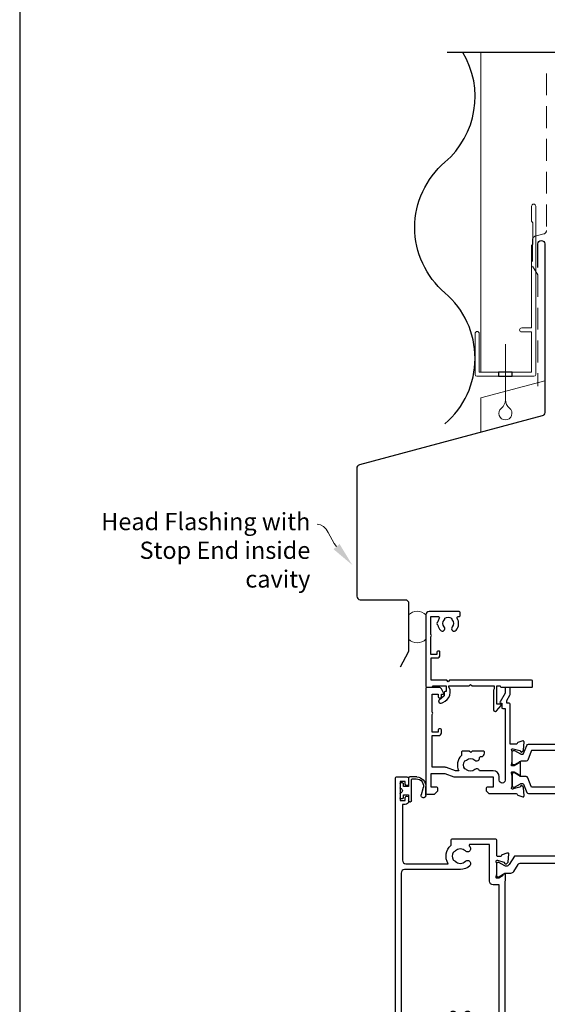
# Model space of a CAD drawing. Units: millimetres. Extents: x 0 to 1863, y -1007 to 568.
# Drawn here: x 23 to 176, y 118 to 404 of the extents above; entities that cross this region are included whole.
import ezdxf
from ezdxf import colors
from ezdxf.entities.mleader import LeaderData, LeaderLine
from ezdxf.math import Vec2, Vec3

# ---------------------------------------------------------------- set-up
doc = ezdxf.new("R2010")
doc.units = ezdxf.units.MM
doc.header["$MEASUREMENT"] = 0
doc.linetypes.add('DASHED', pattern=[19.049999999999997, 12.7, -6.35])
doc.layers.get('Defpoints').update_dxf_attribs({"color": 1})
for name, color, linetype in [('26370$0$APL Joinery', 2, 'Continuous'), ('27725$0$APL Joinery', 2, 'Continuous'), ('28050$0$APL Joinery', 2, 'Continuous'), ('APL Joinery', 2, 'Continuous'), ('APL Notes', 7, 'Continuous')]:
    doc.layers.add(name, color=color, linetype=linetype)
doc.styles.add('General notes', font='arial.ttf', dxfattribs={"height": 3.5})

# ---------------------------------------------------------------- blocks, each defined once
blk = doc.blocks.new('27725')
at = {"layer": '27725$0$APL Joinery', "ltscale": 0.2}
blk.add_lwpolyline([(-16.52535243619452, 2.156891169187556, 1), (-17.50451651732539, 3.293217575749704, -0.3759457950179356), (-19.51373930141956, 3.309203321910072, 0.1991497413571921), (-20.02044749308363, 3.485030930179246, -0.2901572235422563), (-20.02044749308363, 5.411934581304276, 0.1991497413574971), (-19.51373930142319, 5.587762189575269, -0.3759457950184088), (-17.50451651732539, 5.603747935742913, 1), (-16.52535243619815, 6.740074342299604, 0.3225105723115462), (-20.04661654116018, 7.048213948382081, -0.5817160700874892), (-20.49999999981112, 7.306038529480329), (-20.49999999980384, 7.648482755742489, 0.4142135623768238), (-20.79999999980675, 7.948482755741761), (-21.69999999980093, 7.948482755741761, 0.4142135623729616), (-21.99999999980384, 7.648482755742489), (-21.99999999980384, -1.051517244258239, 0.414213562373095), (-20.99999999980384, -2.051517244258239), (-0.2999999999049763, -2.051517244260058, 0.4142135623676339), (-3.929301328753354e-12, -1.751517244258967), (-3.929301328753354e-12, -0.3515172442575114, 0.4142135624174486), (-0.299999999959546, -0.05151724425642001), (-0.4000000001472657, -0.05151724425460102), (-0.4000000001472657, 3.848482755655905), (1.250000000047002, 3.848482755655905), (1.25000000005064, 3.548482755713021, 0.414213562373095), (1.550000000046275, 3.248482755713749), (2.524286761039257, 3.248482755713749), (3.716977778428991, 1.827088950884981, 0.7002075382095326), (4.59999999998734, 2.148482755727937), (4.59999999998734, 2.414508159513471, 0.1316524975874788), (4.466025403773237, 2.914508159513471), (4.100000000027357, 3.548482755658451, 0.2679491924310637), (1.50192378867694, 5.048482755656632), (0.6928203232234225, 5.048482755656632), (1.961595330612909e-10, 4.648482755656996), (-0.4000000001472657, 4.648482755656996), (-0.4000000001472657, 10.54848275569847), (-0.8000000001487209, 10.94848275571448), (-0.4000000001472657, 11.34848275571593), (-0.4000000001472657, 17.74848275571556), (0.5000000001925216, 17.74848275571556), (0.846410161706153, 17.54848275571484), (6.534628545195737, 17.54848275573121, 0.6890159648340966), (6.86744013583273, 18.42162675626704), (5.33309333174082, 19.79012899596554, 0.647734877512625), (4.95000000004773, 19.61848275572), (4.95000000004773, 18.54848275571484), (-0.4000000001472657, 18.54848275571484), (-0.4000000001472657, 19.54848275571484), (-0.2999999998067508, 19.54848275571484, 0.414213562373095), (1.961595330612909e-10, 19.84848275571411), (1.961595330612909e-10, 28.64848275571521, 0.414213562373095), (-0.2999999998067508, 28.94848275571448), (-1.699999999808206, 28.9484827557163, 0.4142135623734962), (-1.99999999980384, 28.64848275571521), (-1.99999999980384, 4.848482755743216), (-1.599999999802385, 4.448482755741761), (-1.99999999980384, 4.048482755725754), (-1.99999999980384, -0.551517244258239), (-8.49999999980384, -0.551517244258239), (-8.49999999980384, 1.248482755741033, 0.414213562373095), (-9.29999999980675, 2.048482755743944), (-10.19999999980093, 2.048482755743944, 0.4142135623732277), (-10.49999999978929, 1.748482755741033), (-10.49999999980384, 1.448482755741761, 0.4142135623693658), (-10.19999999980093, 1.148482755735213), (-9.49999999980384, 1.148482755742489), (-9.49999999980384, -0.6515172442567838), (-14.65358983828657, -0.6515172442567838, 0.5773502691887187), (-15.34641016131747, -0.6515172442567838), (-20.49999999980384, -0.6515172442567838), (-20.49999802299164, 1.590917962504218, -0.5817193191111658), (-20.04661492587213, 1.848746092381671, 0.0960677321712563), (-18.96274037477298, 1.459085434314229, 0.6712245037756713), (-18.03725962483106, 1.459085434314229, 0.1403274145951409)], format="xyb", close=True, dxfattribs=at)
blk = doc.blocks.new('drop1')
at = {"layer": 'APL Joinery', "color": 8, "linetype": 'DASHED', "lineweight": 9, "ltscale": 20}
blk.add_lwpolyline([(1.084178711607819e-05, -8.089804658571211), (-1.084178711607819e-05, 8.089804658571211)], dxfattribs=at)
at = {"layer": 'APL Joinery', "color": 2, "lineweight": 25}
blk.add_lwpolyline([(-2, -1.200000000000728), (2, -1.200000000000728), (2, 0), (-2, 0)], close=True, dxfattribs=at)
at = {"layer": 'APL Joinery', "color": 8, "linetype": 'Continuous', "lineweight": 9, "ltscale": 0.2}
blk.add_lwpolyline([(-2.584035428299103e-06, -8.101934976573375, -0.2322167482194448), (-1.174939544554036, -10.47087173113277, 2.918303414082896), (1.166624409314863, -10.46439813741699, -0.2321533121660029), (1.084178711607819e-05, -8.089804658571211)], format="xyb", dxfattribs=at)
blk = doc.blocks.new('26370$0$19832')
at = {"layer": '26370$0$APL Joinery'}
for points in [[(-29.20000000004621, 27.22899385408027, -0.6885002580568933), (-28.99999999996908, 27.75260065178963), (-28.83949574924009, 27.75260065177508, -0.06554346281372755), (-28.76185003571845, 27.74237839966599), (-26.84814400094001, 27.2296024130942, -0.2679491924306078), (-26.67136730564926, 27.05282571779617), (-26.64148145657782, 26.94129021062918, 0.5773502692089411), (-26.22322330470888, 26.82921827660402), (-25.896485807496, 27.15595577382419, 0.1763269807074501), (-25.80975943242629, 27.3419410853553), (-25.60114159056502, 29.72645392896311, 0.5486187866162123), (-26.0026060429791, 30.03450843802648), (-27.40260604298783, 29.52495011005021, 0.265513806337946), (-27.59495634117593, 29.29782148780441, -0.3613975351275367), (-27.88991268233622, 29.05260065177799), (-35.675735931296, 29.05260065177799, 0.1989123673802174), (-35.88786796565364, 28.96473268613272), (-36.51213203435873, 28.34046861742036, 0.1989123673794266), (-36.600000000004, 28.12833658306272), (-36.60000000001128, 27.55260065177799, 0.414213562373095), (-36.30000000000837, 27.25260065177508), (-31.10000000001128, 27.25260065176781), (-31.10000000000036, 24.25260065178236), (-38.80000000000109, 24.25260065177508, 0.4142135623704312), (-39.10000000000036, 23.95260065177945), (-39.10000000000036, 23.25260065178236), (-52.40000000000327, 23.25260065178236), (-52.40000000000327, 27.25260065177508), (-50.89999999999964, 27.25260065177508, 0.4142135623801987), (-50.600000000004, 27.55260065177799), (-50.60000000001128, 28.12833658306272, 0.1989123673768156), (-50.68786796564927, 28.34046861742036), (-51.51213203435873, 29.16473268612981, 0.1989123673796557), (-51.72426406871637, 29.25260065177508), (-53.600000000004, 29.25260065176053, 0.4142135623837503), (-53.89999999999964, 28.95260065177217), (-53.90000000000691, -51.44739934820745, 0.414213562373095), (-53.600000000004, -51.74739934821037), (-50.600000000004, -51.74739934821037, 0.414213562373095), (-50.100000000004, -51.24739934821037), (-50.100000000004, -49.69739934820745, 0.9999999999999999), (-51.100000000004, -49.69739934820745), (-51.100000000004, -50.44739934820745), (-52.600000000004, -50.44739934820745), (-52.600000000004, -44.94739934820745), (-51.100000000004, -44.94739934820745), (-51.100000000004, -45.69739934820745, 0.9999999999999999), (-50.100000000004, -45.69739934820745), (-50.100000000004, -44.74739934821037, 0.4142135623738068), (-51.10000000000764, -43.74739934821037), (-51.90000000258624, -43.7473993482094), (-51.90000000258624, -27.54739934821, -0.414213562373095), (-50.90000000258624, -26.54739934821), (-38.61887766198155, -26.54739934820999, 0.3710354628684047), (-37.80000000000347, -31.89898625008224), (-37.80000000000348, -33.44739934820674, 0.4142135623730811), (-37.50000000000347, -33.74739934820674), (-24.89999999988764, -33.74739934820673, 0.4142135623730916), (-24.59999999988764, -33.44739934820672), (-24.59999999988764, -29.04743462129219, -0.4142480002743332), (-24.30000000196196, -28.74739934821582), (-23.38991268231439, -28.74739934821036, -0.3613975351200009), (-23.09495634115046, -28.99262018422951, 0.2655138063298638), (-22.90260604297328, -29.21974880649714), (-21.50260604296455, -29.72930713445886, 0.5486187866138129), (-21.10114159055411, -29.42125262539548), (-21.30975943240446, -27.03673978178767, 0.1763269807098389), (-21.39648580748144, -26.85075447025656), (-21.72322330469433, -26.52401697304367, 0.5773502691847289), (-22.14148145656691, -26.63608890706155), (-22.17136730564198, -26.74762441422854, -0.2679491924265673), (-22.34814400092546, -26.92440110951929), (-24.2618500357039, -27.43717709609837, -0.06554346281372846), (-24.33949574922553, -27.44739934820745), (-24.49999999995453, -27.44739934822201, -0.6885002580572371), (-24.70000000002437, -26.92379255050537, 0.2134217652442861), (-24.59999999998945, -26.70018575287168), (-24.59999999998945, -23.48550434437993, 0.0632542239307712), (-24.60952624901802, -23.41050434437557), (-24.79364916731538, -22.69739934823656, -0.490314394828763), (-24.59999999998945, -22.44739934823292), (-24.08432619691848, -22.44739934823656, -0.1378721067455796), (-23.9280233073714, -22.49133410905552), (-22.66902809212297, -23.25982807059836, 0.3611145255661737), (-22.56560748768061, -23.56208040447154), (-22.4802524079405, -23.61418136764177, 0.5855240683237362), (-22.09999999998945, -23.40079366833152), (-22.09999999998945, -21.82518525970363, 0.1132370114191652), (-22.19999999992074, -21.38929536549229), (-22.19999999993216, 17.37980844559702, 0.1989123673794262), (-22.49289321874519, 18.08691522678285), (-26.60000000000671, 22.19402200804929), (-26.59999999999672, 23.70599497189914, 0.5855240683269647), (-26.98025240796233, 23.91938267121668), (-27.06560748769516, 23.86728170803917, 0.361114525566177), (-27.16902809213752, 23.56502937416599), (-28.42802330738596, 22.79653541262314, -0.1378721067473904), (-28.58432619693303, 22.75260065180419), (-29.100000000004, 22.75260065181874, -0.4903143948080069), (-29.29364916731538, 23.00260065180419), (-29.10952624903257, 23.71570564795047, 0.06325422393010574), (-29.100000000004, 23.79070564794756), (-29.09999999998945, 27.00538705644658, 0.2134217652473997)], [(-36.5644978343113, -30.25247279935138, 0.1147835068334122), (-36.91364570681767, -30.04167657349172, -0.2021099183140255), (-37.20728537750952, -29.78751873451256, -0.2333262151505211), (-37.20738969752497, -27.70749134133439, -0.2021099183133513), (-36.9137755219614, -27.45330404969718, 0.1147835068328121), (-36.56464879541605, -27.24247280313649, -0.4062616689870906), (-33.63550216569425, -27.24232589708117, 1.000000000000729), (-32.38021830770927, -25.9522629389612, 0.1953638805750641), (-35.10000000000245, -24.84739934820644), (-51.30000000251042, -24.84739934820994, -0.4142135620703153), (-52.30000000251063, -23.84739934924391), (-52.3000000495561, 21.65260065178236), (-39.79574275275853, 21.65260065178236, -0.5018631364238759), (-38.8374279052578, 20.36688636607064, 0.2717817017674814), (-37.8951364092508, 16.53281895949907, 1.000000000000726), (-36.60507345113083, 17.78810281748403, -0.4062616689870885), (-36.60492654507553, 20.71724944720584, 0.1147835068328103), (-36.39409529851483, 21.06637617375119, -0.2021099183133535), (-36.13990800687761, 21.35999034931476, -0.2333262151505226), (-34.05988061369945, 21.3598860292993, -0.2021099183140264), (-33.80572277472029, 21.06624635860747, 0.1147835068334112), (-33.59492654886063, 20.71709848610109, -0.4062616689872671), (-33.59507345491593, 17.78795185637566, 1.000000000000045), (-32.30513641627195, 16.53253860315156, 0.2220591726657539), (-31.22035717003277, 19.65055983556609, -0.4444796942742011), (-30.22557695720526, 20.75260065191928), (-27.83553390598718, 20.75260065187695, -0.1989123673750973), (-27.12842712481688, 20.45970743306179), (-24.09289321874348, 17.42417352698476, -0.1989123673797268), (-23.79999999993197, 16.71706674579991), (-23.79999999992106, -20.44739934823656), (-25.5999999999749, -20.4473993482402, 0.4142135623640379), (-26.5999999999749, -21.44739934820745), (-26.60000000000373, -32.14739934820673), (-32.26627453691609, -32.14739934820673, -0.6845182626176545), (-32.46868349856421, -31.62597077677899, 0.007820669407309666), (-32.37993795136178, -31.54226293194007, 1.000000000000035), (-33.63535120458587, -30.25232589329608, -0.4062616689872667)]]:
    blk.add_lwpolyline(points, format="xyb", close=True, dxfattribs=at)
blk = doc.blocks.new('26370$0$19833')
at = {"layer": '26370$0$APL Joinery'}
blk.add_lwpolyline([(18.59999999992245, 25.71073843177038, -0.585524068333474), (18.9802524078735, 25.92412613108792), (19.06560748759906, 25.87202516791041, -0.3611145255661771), (19.16902809204142, 25.56977283403722), (20.42802330729713, 24.80127887249438, 0.1378721067453194), (20.58432619685148, 24.75734411167542), (21.09999999991517, 24.75734411167542, 0.4903143948302163), (21.29364916723383, 25.00734411167542), (21.10952624895102, 25.72044910782171, -0.06325422393009436), (21.09999999991517, 25.7954491078188), (21.09999999991517, 29.01013051639057, -0.2134217652385124), (21.1999999999501, 29.23373731402427, 0.6885002580535254), (20.99999999988025, 29.75734411173363), (20.83949574915126, 29.75734411171908, 0.06554346281441334), (20.76185003562962, 29.74712185960999), (18.84814400085846, 29.23434587303819, 0.2679491924250387), (18.67136730556043, 29.05756917774016), (18.64148145648899, 28.94603367057317, -0.5773502692089436), (18.22322330462005, 28.83396173654802), (17.89648580739989, 29.16069923376818, -0.176326980707446), (17.80975943233019, 29.3466845452993), (17.60114159047619, 31.73119738890711, -0.548618786617519), (18.00260604289027, 32.03925189797047), (19.402606042899, 31.52969357000876, -0.2655138063317515), (19.59495634107255, 31.30256494774841, 0.3613975351220408), (19.88991268224011, 31.05734411171471), (22.399999999929, 31.05734411173563), (22.399999999929, 42.25734411171999), (20.89999999992172, 42.25734411171999, -0.414213562373095), (20.09999999992245, 43.05734411172017), (20.09999999992245, 44.20734411171981, -0.9999999999999999), (21.09999999992245, 44.20734411171981), (21.09999999992245, 43.45734411171981), (22.59999999992245, 43.45734411171981), (22.59999999992245, 48.95734411171981), (21.09999999992245, 48.95734411171981), (21.09999999992245, 48.20734411171981, -0.9999999999999999), (20.09999999992245, 48.20734411171981), (20.09999999992245, 49.75734411172272, -0.414213562373095), (20.59999999992245, 50.25734411172272), (23.59999999992609, 50.25734411172272, -0.414213562373095), (23.899999999929, 49.95734411171981), (23.89999999992172, -33.44265588825709, -0.4142135623730727), (23.59999999991881, -33.74265588825727), (22.89999999991808, -33.74265588825727, -0.4142135623730984), (22.59999999991881, -33.44265588825709), (22.59999999991881, -26.74265588825818), (20.38991268226194, -26.74265588824454, 0.3613975351007297), (20.09495634109438, -26.98787672428188, -0.2655138063222791), (19.90260604291355, -27.2150053465495), (18.50260604290482, -27.72456367451485, -0.5486187866175198), (18.10114159049074, -27.41650916544785), (18.30975943234474, -25.03199632183276, -0.1763269807060011), (18.39648580741444, -24.84601101030893), (18.7232233046346, -24.51927351308876, -0.5773502691927087), (19.1414814565181, -24.63134544710664), (19.17136730557498, -24.74288095428091, 0.2679491924285401), (19.34814400087301, -24.91965764957166), (21.26185003564418, -25.43243363615073, 0.06554346281609336), (21.33949574916581, -25.44265588825982), (21.4999999998948, -25.44265588827437, 0.6885002580535432), (21.69999999996465, -24.91904909056501, -0.2134217652390641), (21.59999999992973, -24.69544229292404), (21.59999999992973, -21.4807608844323, -0.06325422393000085), (21.60952624896557, -21.40576088442793), (21.79364916723747, -20.69265588828893, 0.490314394818918), (21.59999999992973, -20.4426558882962), (21.08432619686603, -20.44265588828893, 0.137872106741647), (20.92802330731168, -20.48659064910788), (19.66902809205597, -21.25508461065073, -0.3611145255661528), (19.56560748761361, -21.55733694452391), (19.4802524079026, -21.6094379077087, -0.5855240683070231), (19.09999999992245, -21.39605020838388), (19.09999999992245, -19.82044179975964, -0.2614125764254183), (19.57899036808915, -18.96689100248039), (21.72100963175793, -17.65939685977827, 0.2614125764253969), (22.19999999992463, -16.80584606249812), (22.19999999992827, 20.81533298239339, 0.2614125764254417), (21.72100963176156, 21.66888377967354), (19.07899036808552, 23.28157922586053, -0.2614125764261243), (18.59999999991881, 24.13513002314249)], format="xyb", close=True, dxfattribs=at)
blk = doc.blocks.new('26370$0$9100372')
at = {"layer": '26370$0$APL Joinery', "color": 8}
blk.add_lwpolyline([(27.59999999999957, -2.100000000001564), (27.39358983848568, -2.100000000001445, -0.1316524975874481), (27.29358983848564, -2.073205080758325), (25.55076951545799, -1.066987298109297, 0.1316524975873786), (25.30076951545799, -1.000000000001525), (23.88650901760199, -1.000000000001536, -0.3105082534628075), (23.41971880435341, -0.6791839747742268), (22.4267798700598, 1.907510384862205, 0.3105082534628204), (22.1467057421106, 2.099999999998579), (5.853263540159887, 2.099999999998539, 0.3105082534628137), (5.573189412210738, 1.907510384862149), (4.580250477917261, -0.6791839747742053, -0.3105082534628212), (4.11346026466866, -1.000000000001536), (2.699230484541076, -1.00000000000152, 0.1316524975873785), (2.449230484541076, -1.066987298109297), (0.7064101615134035, -2.0732050807583, -0.131652497587463), (0.6064101615133808, -2.100000000001445), (0.4000000000004603, -2.100000000001558, -0.4142135623716298), (-4.689582056016661e-13, -1.699999999998625), (-4.405364961712621e-13, 1.699999999998624, -0.4142135623715966), (0.400000000001441, 2.099999999998459), (0.6064101615132671, 2.099999999998489, -0.1316524975874344), (0.7064101615132898, 2.073205080755485), (2.449230484540962, 1.066987298106302, 0.1316524975873727), (2.699230484540962, 0.9999999999984643), (3.090612326330458, 0.9999999999984768, 0.3105082534628139), (3.370686454279607, 1.19248961513486), (4.286852581566109, 3.579183974771291, -0.3105082534628137), (4.753642794814695, 3.899999999998517), (23.24631822363766, 3.899999999998641, -0.3105082534628203), (23.7131084368862, 3.57918397477131), (24.62927456417269, 1.192489615134831, 0.3105082534628368), (24.90934869212185, 0.9999999999984537), (25.3007695154581, 0.9999999999984643, 0.1316524975873727), (25.5507695154581, 1.066987298106303), (27.29358983848577, 2.073205080755485, -0.1316524975874183), (27.39358983848579, 2.099999999998478), (27.59999999999762, 2.099999999998459, -0.4142135623715966), (27.9999999999995, 1.699999999996577), (27.99999999999947, -1.699999999997602, -0.4142135623716307)], format="xyb", close=True, dxfattribs=at)
blk = doc.blocks.new('26370$0$9100375')
at = {"layer": '26370$0$APL Joinery', "color": 8}
blk.add_lwpolyline([(21.16934500103264, -0.7545542995833256, 0.2586175843558873), (20.32129690487619, -1.22463503535011), (18.80291482904297, -3.654554299582959), (5.197085171162058, -3.654554299583727), (3.678703095328444, -1.224635035350577, 0.2586175843558891), (2.830654999171998, -0.7545542995838486), (2.700000000102079, -0.7545542995838627, 0.1316524975873984), (2.450000000102051, -0.8215415976916598), (0.6839745963176256, -1.841156839962441, -0.1316524975873982), (0.6339745963176195, -1.854554299584004), (0.400000000102352, -1.854554299583985, -0.4142135623730948), (1.022613937973205e-10, -1.454554299584016), (1.019208051289411e-10, 1.945445700415984, -0.414213562373095), (0.4000000001021023, 2.345445700416011), (0.6339745963174442, 2.345445700416018, -0.1316524975873928), (0.6839745963174378, 2.332048240794471), (2.450000000101909, 1.312432998523913, 0.131652497587393), (2.700000000101881, 1.245445700416151), (4.175108782749874, 1.24544570041625, -0.2586175843558914), (5.023156878906327, 0.7753649646495009), (6.247799910036065, -1.184473563816871, 0.2586175843558914), (7.095848006192568, -1.654554299583627), (16.90415199401212, -1.654554299583344, 0.2586175843558906), (17.75220009016857, -1.184473563816545), (18.97684312129821, 0.7753649646498724, -0.2586175843558973), (19.82489121745465, 1.24544570041669), (21.30000000010261, 1.245445700416675, 0.1316524975873948), (21.55000000010261, 1.312432998524451), (23.31602540388714, 2.332048240795108, -0.1316524975873888), (23.36602540388714, 2.345445700416655), (23.60000000010234, 2.345445700416662, -0.414213562373095), (24.00000000010255, 1.945445700416664), (24.00000000010243, -1.454554299583342, -0.414213562373095), (23.60000000010234, -1.854554299583334), (23.36602540388691, -1.85455429958334, -0.1316524975873959), (23.3160254038869, -1.84115683996179), (21.55000000010256, -0.8215415976911202, 0.1316524975873964), (21.30000000010256, -0.7545542995833392)], format="xyb", close=True, dxfattribs=at)
blk = doc.blocks.new('26370')
at = {"layer": '26370$0$APL Joinery'}
for name, p in [('26370$0$19833', (-31.59997700415632, 29.79265687219657)), ('26370$0$19832', (-9.399977004229868, 31.79740033214421)), ('26370$0$9100372', (-38.49997700422659, 56.95000098392367)), ('26370$0$9100375', (-33.99997700421932, 6.704555283518403))]:
    blk.add_blockref(name, p, dxfattribs=at)
blk = doc.blocks.new('9210121c')
at = {"layer": 'APL Joinery', "color": 252, "linetype": 'Continuous'}
for p, q in [((-2.299999999995627, -1.249999999999716), (-2.299999999995627, -0.7499999999997726)), ((-2.049999999995627, -0.4999999999997158), (-0.8154753215074281, -0.4999999999997158)), ((-1.324999999997083, -1.499999999999716), (-2.049999999995627, -1.499999999999716)), ((-1.199999999997083, -2.150000000000261), (-1.199999999997054, -1.624999999999716)), ((-1.199999999997083, -2.874999999999943), (-1.199999999997083, -2.150000000000261)), ((0.8154753215147181, -0.4999999999997158), (2.050000000002917, -0.4999999999997158)), ((1.200000000004373, -1.624999999999716), (1.200000000004373, -2.150000000000261)), ((1.200000000004373, -2.150000000000261), (1.200000000004344, -2.874999999999716)), ((2.050000000002917, -1.499999999999716), (1.325000000004373, -1.499999999999744)), ((2.300000000002917, -0.7499999999997158), (2.300000000002917, -1.249999999999659)), ((-4.050000000002832, -5.400000000000261), (-4.050000000002903, -3.30005981167937)), ((-3.750000000007269, -3.000000000004263), (-3.700000000007357, -3.000000000501473)), ((-3.700000000007357, -3.000000000501473), (-1.324999999996798, -2.999999999999929)), ((-3.450000000004358, -4.099999999999739), (-3.450000000004337, -5.200000000005218)), ((2.949999999989821, -3.799999999999727), (-3.150000000004304, -3.799999999999699)), ((1.325000000004373, -2.999999999999716), (2.94999999998982, -2.999999999999716)), ((3.249999999992745, -3.299999999999898), (3.249999999992731, -3.499999999997669)), ((1.384571995730658, -8.0020136273567), (-1.171448796864861, -8.001464443062826)), ((-0.6182902731613811, -7.136554255029996), (-0.4934816116803469, -7.101565221025401)), ((-0.4934816116803469, -7.101565221025401), (1.195768083362945, -6.627998608574584))]:
    blk.add_line(p, q, dxfattribs=at)
for centre, radius, start, end in [((-2.049999999995549, -0.7499999999997939), 0.2500000000000782, 90.00000000001789, 179.9999999999951), ((-2.049999999995578, -1.249999999999666), 0.2500000000000497, 180.0000000000114, 269.9999999999886), ((-1.324999999997054, -1.624999999999716), 0.125, 0, 90.00000000001303), ((-0.8154753215096909, -0.6249999999977868), 0.124999999998071, 8.714742017639344, 89.99999999896278), ((1.683056319459361e-12, -0.4999999999996593), 0.6999999999980567, 188.7147420186865, 351.2852579813655), ((0.8154753215146932, -0.6249999999996928), 0.124999999999977, 89.99999999998855, 171.2852579813199), ((1.325000000004344, -1.624999999999716), 0.1249999999999716, 89.99999999998697, 180), ((2.050000000002868, -0.7499999999997655), 0.2500000000000497, 1.139910797836298e-11, 89.9999999999886), ((2.050000000002839, -1.249999999999638), 0.2500000000000782, 270.0000000000179, 359.9999999999951), ((-3.750000002990339, -3.300000002978628), 0.3000000029743654, 89.99999943027555, 180.011422620398), ((-1.168566492210311, -5.104967425612379), 2.896498451541008, 185.8461930257036, 269.9429849792795), ((-1.380926313466131, -5.213113547474827), 2.069115242187356, 179.6368709005849, 291.6281148361276), ((-3.150000000004347, -4.09999999999971), 0.3000000000000114, 89.99999999999186, 180.0000000000054), ((-1.324999999997097, -2.874999999999915), 0.1250000000000142, 270.0000000001368, 359.999999999987), ((1.325000000004344, -2.874999999999716), 0.125, 180, 270.000000000013), ((2.949999999990688, -3.300000000001774), 0.3000000000020577, 3.582576793175932e-10, 90.00000000016566), ((2.949999999989743, -3.499999999996739), 0.3000000000029885, 270.0000000000149, 359.9999999998223), ((1.384722397088076, -7.30201364351423), 0.7000000000000202, 269.987689481315, 105.6603831759819)]:
    blk.add_arc(centre, radius, start, end, dxfattribs=at)
blk = doc.blocks.new('28050$0$35104')
at = {"layer": '28050$0$APL Joinery', "ltscale": 0.2}
blk.add_lwpolyline([(1.697393957014356, 4.126903757873151), (3.097393957023087, 4.636462085831226, -0.5486187866141792), (3.498858409440796, 4.328407576767859), (3.290240567579531, 1.94389473316005, -0.1763269807074489), (3.203514192509829, 1.757909421628938), (2.876776695293302, 1.431171924412411, -0.5773502691832256), (2.458518543417082, 1.543243858433925), (2.428632694352928, 1.654779365600916, 0.2679491924305529), (2.251855999054897, 1.831556060898947), (0.3381499642837298, 2.344332047470743, 0.06554346281571609), (0.2605042507620965, 2.354554299583469), (0.1000000000294676, 2.354554299601659, 0.6885002580491887), (-0.1000000000396994, 1.830947501885021, -0.2134217652419302), (1.818989403545856e-12, 1.60734070424769), (-1.818989403545856e-12, -1.60734070424769, -0.0632542239300937), (-0.009526249037662637, -1.68234070424478), (-0.1936491673131968, -2.395445700383789, 0.4903143948243859), (-1.818989403545856e-12, -2.645445700383789), (0.5156738030691486, -2.645445700383789, 0.1378721067465423), (0.6719766926162265, -2.60151093956847), (1.930971907868297, -1.833016978029264, -0.3611145255661793), (2.034392512310433, -1.530764644156079), (2.119747592036219, -1.478663680971295, -0.5855240683147239), (2.499999999987264, -1.692051380288831), (2.499999999990905, -5.298840020632269, -0.5855240683152731), (2.119747592036447, -5.512227719951625), (2.03439251231066, -5.460126756765021, -0.3611145255661792), (1.930971907868525, -5.157874422891837), (0.6719766926162265, -4.38938046135263, 0.1378721067461182), (0.5156738030691486, -4.345445700535493), (-1.818989403545856e-12, -4.345445700537311, 0.4903143948243859), (-0.1936491673131968, -4.595445700537311), (-0.009526249037662637, -5.308550696676321, -0.06325422393009382), (-1.818989403545856e-12, -5.38355069667341), (1.818989403545856e-12, -8.59823210516879, -0.2134217652419297), (-0.1000000000403816, -8.821838902806121, 0.6885002580482182), (0.1000000000294676, -9.345445700524579), (0.2605042507620965, -9.34544570050457, 0.06554346281571603), (0.3381499642837298, -9.335223448391844), (2.251855999054897, -8.822447461820047, 0.2679491924305531), (2.428632694352928, -8.645670766522016), (2.458518543420723, -8.534135259355025, -0.5773502691807455), (2.876776695293302, -8.42206332533351), (3.203514192509829, -8.748800822550038, -0.1763269807074489), (3.290240567579531, -8.93478613408115), (3.498858409438981, -11.31929897768896, -0.5486187866145184), (3.097393957022859, -11.62735348675051), (1.697393957014356, -11.11779515879425, -0.2655138063253746), (1.505043658840805, -10.89066653653026, 0.3613975351184294), (1.210087317673242, -10.64544570046928), (-0.500000000009095, -10.64544570047292), (-0.5000000000088924, -22.24544570045472, -0.414213562370433), (-0.8000000000061647, -22.54544570045473), (-1.500000000008825, -22.54544570046109), (-1.500000000008832, -23.38993207334198), (-0.6339745962242809, -24.88993207334301, -0.1316524975873293), (-0.5000000000088392, -25.38993207334278), (-0.5000000000088107, -26.84544570047485, -0.4142135623731005), (-0.8000000000088114, -27.14544570047486), (-1.700000000008774, -27.14544570047486, -0.4142135623730941), (-2.000000000008779, -26.84544570047486), (-2.000000000008793, -25.52390666955838), (-3.459807621143455, -22.99544570047546, -0.5773502691899681), (-3.200000000008828, -22.54544570047474), (-3.000000000008828, -22.54544570047474), (-3.000000000008828, -21.34544570047201, -0.4142135623704304), (-2.700000000011556, -21.04544570047201), (-2.00000000000885, -21.04544570046564), (-2.000000000009095, -0.1954457004503638, 0.9999999999999999), (-3.700000000009823, -0.1954457004503638), (-3.700000000009823, -1.14544570044885, -0.4142135623729834), (-5.500000000009134, -2.945445700448854), (-9.454173425321642, -2.945445700450364, -0.5416346914889479), (-10.75184840738257, -3.279935685171949, 0.3804921683428596), (-13.21118936799757, -3.247046503198362, -0.1432248589111243), (-13.67059425863408, -3.457331723153402, 0.3193344650631355), (-13.67059425863931, -5.833559677748781, -0.1432248589136588), (-13.21118936799576, -6.043844897696545, 0.380492168343024), (-10.75184840738257, -6.010955715722957, -0.6998897444255939), (-9.418991596909109, -6.706173200273042, 0.4532102552296363), (-9.121573253945826, -7.045445700443452), (-9.000000000009095, -7.04544570044709, -0.414213562373095), (-8.000000000009095, -8.04544570044709), (-8.000000000009095, -8.345445700446362, -0.4142135623766467), (-8.300000000008367, -8.645445700449272), (-11.60000000000855, -8.645445700447453), (-12.00000000000841, -8.245445700447817), (-12.4000000000085, -8.645445700447453), (-14.40000000000873, -8.645445700447453, -0.4142135623730949), (-14.70000000000618, -8.345445700446362), (-14.700000000008, -7.389985734780566, -0.3233384866032109), (-15.45434508969606, -2.945445700053824), (-16.43513401528617, -2.945445700452183), (-19.01691827211107, -3.885138321238628, -0.08748866352631657), (-19.35893841543839, -3.945445700452183), (-23.20000000000255, -3.945445700452183), (-23.20000000000673, -13.14544570047474), (-21.29999999998927, -13.14544570047474, -0.414213562373095), (-20.49999999998636, -13.94544570047765), (-20.49999999998636, -14.84544570047183, -0.4142135623720303), (-20.79999999998927, -15.14544570046201), (-21.09999999998854, -15.14544570047474, -0.4142135623667026), (-21.39999999999873, -14.8454457004711), (-21.39999999998781, -14.14544570047474), (-23.1999999999889, -14.14544570047474), (-23.1999999999889, -19.29903553896474, -0.5773502691885863), (-23.19999999999181, -19.99185586198641), (-23.1999999999889, -25.14544570047474), (-21.39999999998781, -25.14544570047474), (-21.39999999999509, -24.44544570047765, -0.4142135623667016), (-21.09999999998854, -24.14544570047838), (-20.79999999998927, -24.14544570048929, -0.4142135623720293), (-20.49999999998818, -24.44544570047838), (-20.49999999998636, -25.14544570047474), (-20.10000000000746, -25.14544570047474, -0.5773502691875226), (-19.84019237887143, -25.59544570047912), (-20.50414518844063, -26.74544570048056, -0.2679491924310912), (-21.19696551146899, -27.14544570047486), (-24.6999999999889, -27.14544570047474, -0.4142135623746938), (-25.00000000000728, -26.8454457004711), (-25.00000000000909, 3.554554299547817, -0.4142135623659916), (-24.70000000000982, 3.85455429954709), (-22.62426406872146, 3.85455429954709, -0.1989123673794856), (-22.41213203436382, 3.766686333901816), (-21.58786796565437, 2.942422265192363, -0.1989123673797971), (-21.50000000000955, 2.730290230834726), (-21.50000000000909, 2.154554299546362, -0.4142135623659916), (-21.80000000000837, 1.85455429954709), (-23.50000000000909, 1.85455429954709), (-23.50000000000546, -2.14544570045291), (-19.50000000000546, -2.14544570045291), (-16.91821574318601, -1.205753079668284, -0.08748866352628866), (-16.57619559985687, -1.145445700451091), (-5.500000000009095, -1.145445700449272), (-5.500000000009095, 1.85455429954709), (-7.200000000009823, 1.85455429954709, -0.4142135623659915), (-7.500000000009095, 2.154554299546362), (-7.500000000009095, 2.730290230838364, -0.1989123673785951), (-7.412132034363822, 2.942422265192363), (-6.787867965651458, 3.566686333904727, -0.1989123673776214), (-6.575735931297459, 3.65455429955), (1.210087317673242, 3.65455429955, 0.3613975351169177), (1.505043658840577, 3.899775135609161, -0.2655138063253747)], format="xyb", close=True, dxfattribs=at)
blk = doc.blocks.new('28050$0$35305')
at = {"layer": '28050$0$APL Joinery'}
blk.add_lwpolyline([(20.29466492021947, -3.07455962449194, -0.5514130530928694), (20.56545929722415, -2.645445700445634), (25.50000000005912, -2.645445700445634), (25.50000000005912, -26.8454457003802, 0.4142135623722072), (25.8000000000593, -27.14544570038129), (26.50000000004457, -27.14544570038038, 0.4142135623726512), (26.80000000004293, -26.8454457003802), (26.80000000004384, -24.13826602340532), (27.45980762118143, -22.99544570038097, 0.5773502691902763), (27.20000000004438, -22.54544570038024), (27.00000000004457, -22.54544570038024), (27.00000000004457, -2.645445700441996), (45.41331804870879, -2.645445700378332, 0.6718570731478845), (46.75184840737074, -3.279935685113742, -0.380492168342895), (49.21118936798484, -3.247046503138336, 0.1432248589102947), (49.67059425862135, -3.457331723093375, -0.3193344650629937), (49.67059425862681, -5.833559677688754, 0.1432248589132872), (49.21118936798302, -6.043844897636745, -0.3804921683429777), (46.75184840736983, -6.010955715663158, 0.699889744425778), (45.41899159689547, -6.706173200213016, -0.4532102552283441), (45.12157325393309, -7.045445700385244), (44.99999999999636, -7.045445700387063, 0.414213562373095), (43.99999999999636, -8.045445700387063), (43.99999999999636, -8.345445700386335, 0.4142135623766467), (44.29999999999563, -8.645445700389246), (47.59999999999582, -8.645445700387427), (47.99999999999636, -8.24544570038779), (48.399999999996, -8.645445700387427), (50.399999999996, -8.645445700385608, 0.4142135623713193), (50.69999999999345, -8.345445700386335), (50.69999999999709, -7.38998573472054, 0.3480710967665862), (51.28975682990767, -2.645445700378332), (59.20000000000437, -2.645445700378332), (59.20000000000437, -13.14544570038015), (57.30000000000473, -13.14544570038015, 0.414213562373095), (56.50000000000182, -13.94544570038306), (56.50000000000182, -14.84544570037724, 0.4142135623717631), (56.80000000000473, -15.14544570036787), (57.100000000004, -15.14544570038015, 0.4142135623666573), (57.40000000001419, -14.84544570037656), (57.40000000000327, -14.14544570038015), (59.20000000000437, -14.14544570038015), (59.20000000000437, -19.29903553887016, 0.5773502691887124), (59.200000000008, -19.99185586189174), (59.20000000000437, -25.14544570038015), (57.40000000000327, -25.14544570038015), (57.40000000001055, -24.44544570038306, 0.4142135623664354), (57.100000000004, -24.14544570038333), (56.80000000000473, -24.1454457003947, 0.4142135623719851), (56.50000000000364, -24.44544570038374), (56.50000000000182, -25.14544570038015), (56.1000000000231, -25.14544570038015, 0.5773502691875549), (55.84019237888697, -25.59544570038452), (56.50414518845628, -26.74544570038597, 0.2679491924309721), (57.19696551148445, -27.14544570038083), (60.70000000000437, -27.14544570038015, 0.4142135623750929), (61.00000000002365, -26.84544570037656), (61.00000000000364, 22.55455429961694, 0.414213562373095), (60.70000000000073, 22.85455429961985), (57.29999999999018, 22.85455429961985, 0.414213562373095), (56.99999999999091, 22.55455429962058), (56.99999999999091, 21.35455429961985), (55.79999999999018, 21.35455429961985, 0.414213562373095), (55.50000000000546, 21.05455429962058), (55.50000000000182, 20.15455429961912, 0.4142135623744268), (55.80000000000291, 19.8545542996203), (56.99999999999091, 19.85455429961985, 0.414213562373184), (58.49999999999091, 21.35455429961985), (59.40000000000327, 21.35455429961985), (59.40000000000691, 13.15455429955546), (55.97376043069744, 13.15455429956273, 0.2679491924327155), (55.1077350269079, 12.65455429956069), (54.79019237885768, 12.10455429956528, 0.5773502691870793), (55.04999999999382, 11.65455429956796), (59.40000000000691, 11.65455429955364), (59.4000000000151, -0.6454457003892458), (48.399999999996, -0.6454457003892458), (47.99999999999636, -1.045445700388882), (47.59999999999582, -0.6454457003892458), (40.90000000005197, -0.6454457003896792), (40.50000000004729, -1.045445700393884), (40.1000000000422, -0.6454457003892458), (28.99999999999818, -0.6454457003892458), (28.99999999999818, 11.65455429959184), (29.44999999999891, 11.65455429959184, 0.5773502691903565), (29.7098076211323, 12.10455429959233), (28.99999999999818, 13.33397716299987), (28.99999999999818, 21.05455429962058, 0.414213562373095), (28.69999999999891, 21.35455429961985), (27.49999999999818, 21.35455429961985), (27.49999999999818, 22.55455429962058, 0.414213562373095), (27.19999999999891, 22.85455429961985), (-0.5, 22.85455429961985, 0.414213562373095), (-1, 22.35455429961985), (-1, 20.80455429962058, 0.9999999999999999), (0, 20.80455429962058), (0, 21.55455429962058), (1.5, 21.55455429962058), (1.5, 16.05455429962058), (0, 16.05455429962058), (0, 16.80455429962058, 0.9999999999999999), (-1, 16.80455429962058), (-1, 14.35455429963986, 0.4142135623624395), (-0.6999999999898137, 14.05455429962058), (-0.4999999999854481, 14.05455429962058, 0.4142135623662135), (-0.1999999999898137, 14.35455429960916), (-0.1999999999898137, 15.05455429962058), (1.5, 15.05455429962058), (1.5, 10.81912943400675, 0.3779644806395256), (1.5, 10.2899791652344), (1.5, 6.054554299620577), (-0.1999999999898137, 6.054554299620577), (-0.1999999999898137, 6.754554299617666, 0.414213562373095), (-0.4999999999854481, 7.054554299620577), (-0.6999999999898137, 7.054554299606025, 0.4142135623517842), (-1, 6.754554299617666), (-1, 5.954554299629308, 0.414213562373095), (0, 4.954554299629308), (0.4499999999861757, 4.954554299629308, -0.9999999999993004), (0.4499999999834472, 3.654554299576375), (-1.210087317675061, 3.654554299582742, -0.3613975351200745), (-1.505043658842624, 3.899775135609161, 0.2655138063296536), (-1.697393957016175, 4.126903757873151), (-3.097393957024906, 4.636462085831226, 0.5486187866149719), (-3.498858409438071, 4.328407576767859), (-3.290240567583169, 1.943894733156412, 0.1763269807066112), (-3.203514192509829, 1.757909421628938), (-2.876776695293302, 1.43117192441423, 0.5773502691955079), (-2.458518543427083, 1.543243858433698), (-2.428632694354746, 1.654779365600916, -0.2679491924362504), (-2.251855999058535, 1.831556060899178), (-0.3381499642855488, 2.344332047470743, -0.06554346281530907), (-0.2605042507639155, 2.354554299583469), (-0.1000000000331056, 2.354554299598021, -0.6885002580548445), (0.1000000000385626, 1.830947501881383, 0.2134217652402116), (0, 1.60734070424769), (0, -1.60734070424769, 0.06325422393102421), (0.009526249034024659, -1.682340704248418), (0.1936491673113778, -2.395445700387427, -0.4903143948303077), (0, -2.645445700387654), (-0.5156738030709676, -2.645445700387427, -0.1378721067453234), (-0.6719766926216835, -2.601510939572108), (-1.930971907870116, -1.833016978029264, 0.3611145255633787), (-2.034392512312479, -1.530764644155852), (-2.119747592039857, -1.478663680973114, 0.5855240683325491), (-2.499999999998188, -1.692051380288831), (-2.499999999998181, -5.29884002048675, 0.5855240683302383), (-2.119747592039857, -5.512227719804056), (-2.034392512312479, -5.460126756619502, 0.3611145255639502), (-1.930971907871026, -5.157874422746318), (-0.6719766926216835, -4.389380461203473, -0.1378721067461293), (-0.5156738030709676, -4.345445700387927), (0, -4.345445700388154, -0.4903143948299279), (0.1936491673095588, -4.595445700388154), (0.009526249034024659, -5.308550696527163, 0.06325422393102399), (0, -5.383550696527891), (0, -8.598232105023271, 0.2134217652387657), (0.1000000000385626, -8.821838902656964, -0.6885002580414558), (-0.1000000000331056, -9.345445700373602), (-0.2605042507639155, -9.345445700357232, -0.06554346281512241), (-0.3381499642855488, -9.335223448246325), (-2.251855999058535, -8.822447461669071, -0.2679491924383469), (-2.428632694356565, -8.645670766376497), (-2.458518543424361, -8.534135259207687, 0.5773502692001894), (-2.87677669529694, -8.422063325187764), (-3.203514192509829, -8.748800822404519, 0.1763269807066112), (-3.290240567583169, -8.934786133931993), (-3.498858409438981, -11.31929897754344, 0.5486187866145554), (-3.097393957024906, -11.62735348660749), (-1.697393957016175, -11.11779515864691, 0.2655138063296758), (-1.505043658842624, -10.89066653638474, -0.3613975351200733), (-1.210087317675061, -10.64544570035855), (1.700000000000728, -10.64544570036196, 0.414213562373095), (2, -10.34544570036269), (2.000000000001819, -8.645445700366736), (16.49999999999091, -8.645445700387427), (16.99999999999818, -8.145445700316486), (17.50000000006912, -8.645445700387427), (19.39999999999054, -8.645445700387427, 0.4142135623733172), (19.69999999998981, -8.345445700388154), (19.69999999999072, -7.101560518556653, 0.3046984014991556)], format="xyb", close=True, dxfattribs=at)
blk.add_lwpolyline([(19.20001020753352, 20.85455429954027), (17.49999999996544, 20.8545542995048), (16.99999999999818, 21.35455429947388), (16.5000000000291, 20.85455429944295), (14.80000000001746, 20.85455429936655, -0.4142135623916308), (14.49999999999818, 21.15455429936583), (14.49999999999818, 21.25455429961949), (3.100000000000364, 21.25455429961949), (3.100000000000364, 3.654554299571828, -0.3239071714293636), (2, 2.134685884215287), (2.000000000000909, -7.045445700387063), (13.89315272341992, -7.045445700387063, 0.6011920296009222), (14.1417005055464, -6.577445700388125, -0.3466956454479317), (14.45350834988858, -2.317811649274518, -0.9999999999992361), (15.63448998472268, -3.397294107760899, 0.3804921683431464), (15.60160080274909, -5.856635068375908, -0.1432248589132687), (15.81188602269685, -6.316039959017871, 0.3193344650631354), (18.18811397729223, -6.316039959012414, -0.1432248589108102), (18.39839919724727, -5.856635068375908, 0.3804921683429536), (18.36551001527368, -3.397294107762718, -0.3269906178581349), (18.26318050966438, -2.457552878519209), (18.35677313256383, -2.295445700443679, -0.267949192430908), (20.52183664202403, -1.045445700445498), (27.39999999999782, -1.045445700445498), (27.39999999999782, 19.75768235735268, -0.3780348482399717), (25.90312805773101, 21.25455429961949), (19.49999999999818, 21.25455429961949), (19.49999999999818, 21.15455429936583, -0.4142135623916312), (19.1999999999789, 20.85455429936655)], format="xyb", dxfattribs=at)
blk = doc.blocks.new('28050$0$9100372')
at = {"layer": '28050$0$APL Joinery', "color": 8}
blk.add_lwpolyline([(27.59999999999957, -2.100000000001564), (27.39358983848568, -2.100000000001445, -0.1316524975874481), (27.29358983848564, -2.073205080758325), (25.55076951545799, -1.066987298109297, 0.1316524975873786), (25.30076951545799, -1.000000000001525), (23.88650901760199, -1.000000000001536, -0.3105082534628075), (23.41971880435341, -0.6791839747742268), (22.4267798700598, 1.907510384862205, 0.3105082534628204), (22.1467057421106, 2.099999999998579), (5.853263540159887, 2.099999999998539, 0.3105082534628137), (5.573189412210738, 1.907510384862149), (4.580250477917261, -0.6791839747742053, -0.3105082534628212), (4.11346026466866, -1.000000000001536), (2.699230484541076, -1.00000000000152, 0.1316524975873785), (2.449230484541076, -1.066987298109297), (0.7064101615134035, -2.0732050807583, -0.131652497587463), (0.6064101615133808, -2.100000000001445), (0.4000000000004603, -2.100000000001558, -0.4142135623716298), (-4.689582056016661e-13, -1.699999999998625), (-4.405364961712621e-13, 1.699999999998624, -0.4142135623715966), (0.400000000001441, 2.099999999998459), (0.6064101615132671, 2.099999999998489, -0.1316524975874344), (0.7064101615132898, 2.073205080755485), (2.449230484540962, 1.066987298106302, 0.1316524975873727), (2.699230484540962, 0.9999999999984643), (3.090612326330458, 0.9999999999984768, 0.3105082534628139), (3.370686454279607, 1.19248961513486), (4.286852581566109, 3.579183974771291, -0.3105082534628137), (4.753642794814695, 3.899999999998517), (23.24631822363766, 3.899999999998641, -0.3105082534628203), (23.7131084368862, 3.57918397477131), (24.62927456417269, 1.192489615134831, 0.3105082534628368), (24.90934869212185, 0.9999999999984537), (25.3007695154581, 0.9999999999984643, 0.1316524975873727), (25.5507695154581, 1.066987298106303), (27.29358983848577, 2.073205080755485, -0.1316524975874183), (27.39358983848579, 2.099999999998478), (27.59999999999762, 2.099999999998459, -0.4142135623715966), (27.9999999999995, 1.699999999996577), (27.99999999999947, -1.699999999997602, -0.4142135623716307)], format="xyb", close=True, dxfattribs=at)
blk = doc.blocks.new('28050')
at = {"layer": '28050$0$APL Joinery'}
for name, p in [('28050$0$35305', (-61.50000000002365, 27.14544570038043)), ('28050$0$35104', (-89.50000000002387, 27.14544570038015)), ('28050$0$9100372', (-89.50000000002387, 26.89999999993157))]:
    blk.add_blockref(name, p, dxfattribs=at)
at = {"layer": '28050$0$APL Joinery', "xscale": -1, "rotation": 180}
blk.add_blockref('28050$0$9100372', (-89.50000000002387, 20.39999999990763), dxfattribs=at)

msp = doc.modelspace()

# ---------------------------------------------------------------- linework, layer by layer
at = {"layer": 'APL Joinery', "color": 7, "lineweight": 13}
msp.add_line((157.072780060756, 301.2783599083754), (157.0727800607488, 394.1351175014091), dxfattribs=at)
at = {"layer": 'APL Joinery', "color": 7, "lineweight": 30}
for points in [[(146.6227800607103, 362.2783599083679, 0.3659401912169513), (151.8140767449823, 394.1351175014089, 0.3659401912169513)], [(146.6227800607103, 286.2783599083754, 0.4605263157894651), (146.6227800607103, 324.2783599083699, -0.4605263157895516), (146.6227800607103, 362.2783599083679, -0.4605263157895516)], [(173.5727800607561, 331.683769171478), (173.5727800607561, 338.5188492883888, -0.9999999999999999), (175.5727800607561, 338.5188492883888), (175.5727800607561, 289.5188492883888, -0.3394542588633794), (174.8315991058585, 288.5529234620997), (121.7680217098165, 274.3345807513246, 0.339454258863379), (121.026840754919, 273.3686549250355), (121.026840754919, 236.1850588608577, 0.4142135623730951), (122.026840754919, 235.1850588608577), (135.072780060756, 235.1850588608577, -0.414213562373095), (136.072780060756, 234.1850588608577), (136.072780060756, 220.4523141927367, -0.1229378806219307), (135.9554438569426, 219.982309274783), (133.6054192671756, 215.568990293847)]]:
    msp.add_lwpolyline(points, format="xyb", dxfattribs=at)
at = {"layer": 'APL Joinery', "color": 9}
msp.add_lwpolyline([(178.572780060756, 394.1351175013427), (147.215592516804, 394.1351175013427)], dxfattribs=at)
at = {"layer": 'APL Joinery', "color": 7, "linetype": 'DASHED', "lineweight": 18, "ltscale": 0.5}
msp.add_lwpolyline([(176.0727800607524, 388.0433465475152), (176.0727800607524, 342.3939466368346, -0.3394542588634031), (175.3315991058548, 341.4280208105455), (172.81396101565, 340.7534217174424, 0.3394542588633794), (172.0727800607524, 339.7874958911533), (172.0727800607524, 332.0395068234014), (173.572780060756, 329.5135539869174), (173.572780060756, 297.198502419477)], format="xyb", dxfattribs=at)
at = {"layer": 'APL Joinery', "color": 2, "lineweight": 20}
msp.add_lwpolyline([(155.3727800607089, 312.4795404656592, -0.9999999999999999), (156.572780060706, 312.4795404656592), (156.572780060706, 301.2783599083754), (171.7528252088018, 301.2783599083754), (171.7528252088018, 312.934501084584), (168.9039527911013, 312.934501084584, -0.9999999999999999), (168.9039527911013, 314.1345010845811), (171.7528252088018, 314.1345010845811), (171.7528252088018, 338.0783599083778), (172.1528252088105, 338.4783599083793), (172.1528252088105, 344.6783599083764), (171.7528252088018, 345.0783599083778), (171.7528252088018, 349.4783599083793, -0.9999999999999999), (172.9528252088134, 349.4783599083793), (172.9528252088134, 300.5783599083783, -0.4142135623730284), (172.4528252088134, 300.0783599083783), (155.8727800607089, 300.0783599083783, -0.4142135623728952), (155.3727800607089, 300.5783599083783)], format="xyb", close=True, dxfattribs=at)
at = {"layer": 'APL Joinery', "color": 7, "lineweight": 9}
msp.add_lwpolyline([(157.072780060756, 283.7944622404344), (157.072780060756, 293.7944622404344), (175.572780060756, 298.7515223004099)], dxfattribs=at)
at = {"layer": 'APL Joinery', "color": 7, "lineweight": 20}
msp.add_lwpolyline([(136.072780060756, 230.75995084986), (136.072780060756, 223.7181041648755, 0.425090812127454), (141.072780060756, 223.7181041648755), (141.072780060756, 230.75995084986, 0.4250908121274539)], format="xyb", close=True, dxfattribs=at)
at = {"layer": 'Defpoints', "color": 8}
msp.add_lwpolyline([(23.19000000000005, 19.30270446324562), (379.1900000000001, 19.30270446324562), (379.1900000000001, 499.5844011615753), (23.19000000000005, 499.5844011615753)], close=True, dxfattribs=at)

# ---------------------------------------------------------------- block references
at = {"layer": 'APL Joinery'}
msp.add_blockref('drop1', (164.1628026347539, 301.2783599083754), dxfattribs=at)
at = {"layer": 'APL Joinery', "rotation": 270}
msp.add_blockref('27725', (143.1242973050143, 209.7599508500562), dxfattribs=at)
at = {"layer": 'APL Joinery', "xscale": -1}
for name, p, rotation in [('28050', (255.5834434174598, 209.6925318887011), 180), ('9210121c', (133.0834655875869, 179.7012598585723), 90)]:
    msp.add_blockref(name, p, dxfattribs=dict(at, rotation=rotation))
at = {"layer": 'APL Notes', "xscale": -1, "rotation": 180}
msp.add_blockref('26370', (195.5834425920715, 163.7425315077196), dxfattribs=at)

# ---------------------------------------------------------------- leaders
at = {"layer": 'APL Joinery', "color": 7, "lineweight": 5}
ml = msp.add_multileader_mtext('Standard', dxfattribs=at)
ml.set_content('{\\C7;Head Flashing with Stop End inside cavity}', color=3, style='General notes')
ml.set_leader_properties(color=7, lineweight=13)
ml.build(insert=Vec2(0, 0))
ml.multileader.update_dxf_attribs({"leader_type": 2, "dogleg_length": 10, "arrow_head_size": 7})
ctx = ml.context
ctx.base_point, ctx.char_height, ctx.arrow_head_size, ctx.plane_origin = Vec3(37.19528830424059, 257.135135772433), 5, 7, Vec3(302.0808579811369, 382.558812955485)
ctx.text_align_type = 2
notes = []
notes.append((ctx, [(1, (1, 1, 0), (119.5445379631765, 257.135135772433), (-1, 0), 10, [(1, [(119.71540881421, 245.2661494274803)], 0, [])])]))
ctx.mtext.insert, ctx.mtext.width, ctx.mtext.defined_height, ctx.mtext.alignment, ctx.mtext.line_spacing_style, ctx.mtext.flow_direction = Vec3(107.5445379631765, 260.3701289511506), 69.9675812952562, 6.823445638612611, 3, 2, 5
for ctx, leaders in notes:
    for number, flags, end, landing, length, lines in leaders:
        leader = LeaderData()
        leader.index, (leader.has_last_leader_line, leader.has_dogleg_vector, leader.attachment_direction) = number, flags
        leader.last_leader_point, leader.dogleg_vector, leader.dogleg_length = Vec3(end), Vec3(landing), length
        for number, points, colour, breaks in lines:
            line = LeaderLine()
            line.index, line.vertices, line.color, line.breaks = number, Vec3.list(points), colors.encode_raw_color(colour), breaks
            leader.lines.append(line)
        ctx.leaders.append(leader)

doc.saveas('drawing.dxf')
